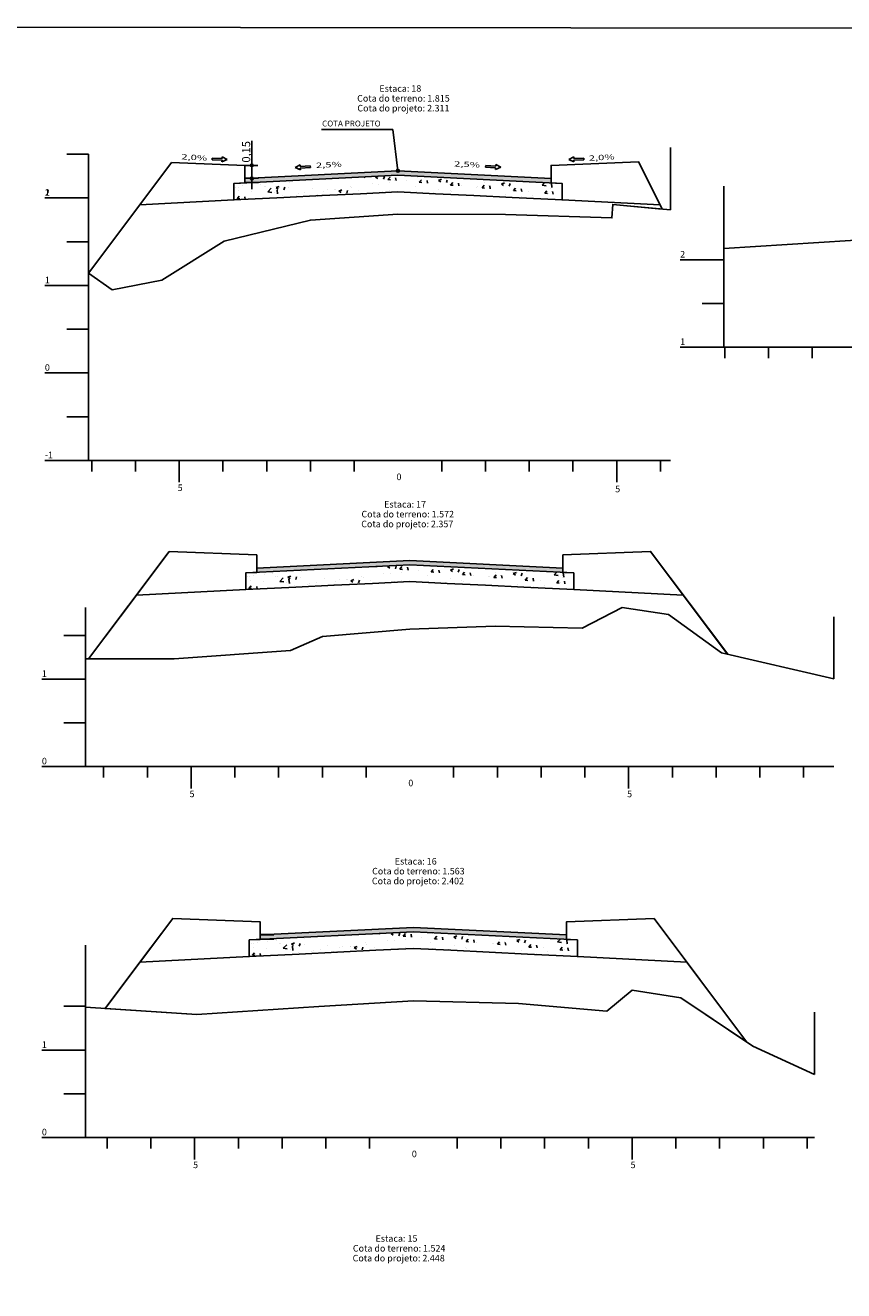
# Model space of a CAD drawing. Extents: x 189957 to 192467, y 1651802 to 1653793.
# Drawn here: x 191886 to 192073, y 1652123 to 1652413 of the extents above; entities that cross this region are included whole.
import ezdxf
from ezdxf.enums import TextEntityAlignment as Align
from ezdxf.lldxf.tags import DXFTag

# ---------------------------------------------------------------- set-up
doc = ezdxf.new("R2010")
doc.units = 0
doc.header["$MEASUREMENT"] = 0
doc.linetypes.add('CONTINUO', pattern=[0])
doc.linetypes.add('LIN0', pattern=[0])
for name, color, linetype in [('ATERRO PASSEIO', 1, 'Continuous'), ('ATERRO PISTA', 2, 'Continuous'), ('SEÇÕES TRANSVERSAIS', 7, 'Continuous'), ('SEÇÕES TRANSVERSAIS DAS VIAS', 7, 'CONTINUO'), ('SEÇÕES_TERRENO', 7, 'LIN0'), ('SONDAGENS', 240, 'Continuous'), ('TG', 7, 'CONTINUO')]:
    doc.layers.add(name, color=color, linetype=linetype)
doc.styles.add('G_CERCA_2000', font='romans.shx')
doc.styles.add('ROMANS', font='romans')
doc.styles.add('SECTIP', font='ARIAL.TTF', dxfattribs={"width": 1.3, "height": 2.1})
doc.styles.add('SIMPLEX', font='simplex.shx')
tags = doc.linetypes.add('CERCA2000', pattern='A,2.863484,["X",G_CERCA_2000,S=1,R=0,X=0,Y=-0.5],0.47619', length=3.339674).pattern_tags.tags
tags[13:14] = [DXFTag(74, 4), DXFTag(75, 0), DXFTag(340, '0'), DXFTag(46, 1.0), DXFTag(50, 0.0), DXFTag(44, 0.0), DXFTag(45, 0.0)]
pattern_1 = [(45, (191794.723064, 1652342.82847), (-0.0134703842, 0.0134703842), [])]
pattern_2 = [(45, (191794.723064, 1652339.82847), (-0.0134703842, 0.0134703842), [])]

msp = doc.modelspace()

# ---------------------------------------------------------------- hatches: boundary and pattern name
at = {"layer": 'SEÇÕES TRANSVERSAIS DAS VIAS'}
h = msp.add_hatch(dxfattribs=at)
h.set_pattern_fill('ANSI31', color=8, scale=0.006, style=0)
h.set_pattern_definition(pattern_1)
h.paths.add_polyline_path([(191938.449, 1652380.729, 1), (191937.849, 1652380.729, 1)])
h = msp.add_hatch(dxfattribs=at)
h.set_pattern_fill('ANSI31', color=8, scale=0.006, style=0)
h.set_pattern_definition(pattern_1)
h.paths.add_polyline_path([(191938.449, 1652380.729, 1), (191937.849, 1652380.729, 1)])
h = msp.add_hatch(dxfattribs=at)
h.set_pattern_fill('ANSI31', color=8, scale=0.006, style=0)
h.set_pattern_definition(pattern_2)
h.paths.add_polyline_path([(191938.449, 1652377.729, 1), (191937.849, 1652377.729, 1)])
h = msp.add_hatch(dxfattribs=at)
h.set_pattern_fill('ANSI31', color=8, scale=0.006, style=0)
h.set_pattern_definition(pattern_2)
h.paths.add_polyline_path([(191938.449, 1652377.729, 1), (191937.849, 1652377.729, 1)])
at = {"layer": 'SONDAGENS', "ltscale": 1.6}
h = msp.add_hatch(dxfattribs=at)
h.set_pattern_fill('AR-CONC', color=140, style=0)
h.set_pattern_definition([(50, (-892.768, -530.7917), (7.172601826, -0.62752135), [0.75, -8.25]), (355, (-892.768, -530.792), (-1.387513336, 7.521921337), [0.6, -6.6]), (100.4514, (-892.1706, -530.844), (5.785093817, 6.89439542), [0.6374019, -7.01142112]), (46.1842, (-892.768, -528.792), (10.672410486, -1.655190143), [1.125, -12.375]), (96.6356, (-891.879, -528.93), (9.346627055, 9.74117871), [0.95610288, -10.51713]), (351.1842, (-892.768, -528.792), (9.34661945, 9.74118601), [0.9, -9.9]), (21, (-891.768, -529.2917), (5.969070521, -4.026188907), [0.75, -8.25]), (326, (-891.768, -529.292), (2.43315332, 7.25150045), [0.6, -6.6]), (71.4514, (-891.271, -529.627), (8.402226286, 3.225304967), [0.6374019, -7.01142112]), (37.5, (-892.7683, -530.7917), (0.121598553, 3.3289385383), [0, -6.52, 0, -6.7, 0, -6.625]), (7.5, (-892.7683, -530.7917), (2.6306953744, 3.944117119), [0, -3.82, 0, -6.37, 0, -2.525]), (327.5, (-894.9983, -530.7917), (5.3382243617, -0.2255487173), [0, -2.5, 0, -7.8, 0, -10.35]), (317.5, (-895.9983, -530.7917), (5.831861693, 1.001049823), [0, -3.25, 0, -5.18, 0, -7.35])])
h.paths.add_polyline_path([(192009.05, 1652376.605), (191971.55, 1652378.468), (191934.05, 1652376.605), (191934.05, 1652372.805), (191945.489, 1652373.369), (191954.239, 1652373.803), (191962.989, 1652374.238), (191971.55, 1652374.663), (191980.112, 1652374.238), (191988.862, 1652373.803), (191997.612, 1652373.369), (192009.05, 1652372.805)])
for points in [[(191954.049, 1652378.599), (191936.549, 1652377.729), (191936.549, 1652376.729), (191954.049, 1652377.599), (191971.549, 1652378.468), (191989.049, 1652377.599), (192006.549, 1652376.729), (192006.549, 1652377.729), (191989.049, 1652378.599), (191971.549, 1652379.469)], [(191956.764, 1652289.535), (191939.264, 1652288.665), (191939.264, 1652287.665), (191956.764, 1652288.534), (191974.264, 1652289.403), (191991.764, 1652288.534), (192009.264, 1652287.665), (192009.264, 1652288.665), (191991.764, 1652289.535), (191974.264, 1652290.405)], [(191957.564, 1652205.653), (191940.064, 1652204.783), (191940.064, 1652203.783), (191957.564, 1652204.652), (191975.064, 1652205.522), (191992.564, 1652204.652), (192010.064, 1652203.783), (192010.064, 1652204.783), (191992.564, 1652205.653), (191975.064, 1652206.523)]]:
    msp.add_hatch(color=8, dxfattribs=at).paths.add_polyline_path(points)
h = msp.add_hatch(dxfattribs=at)
h.set_pattern_fill('AR-CONC', color=140, style=0)
h.set_pattern_definition([(50, (-890.054, -619.856), (7.172601826, -0.62752135), [0.75, -8.25]), (355, (-890.054, -619.856), (-1.387513336, 7.521921337), [0.6, -6.6]), (100.4514, (-889.456, -619.9086), (5.785093817, 6.89439542), [0.6374019, -7.01142112]), (46.1842, (-890.054, -617.856), (10.672410486, -1.655190143), [1.125, -12.375]), (96.6356, (-889.165, -617.994), (9.346627055, 9.74117871), [0.95610288, -10.51713]), (351.1842, (-890.054, -617.856), (9.34661945, 9.74118601), [0.9, -9.9]), (21, (-889.054, -618.356), (5.969070521, -4.026188907), [0.75, -8.25]), (326, (-889.054, -618.356), (2.43315332, 7.25150045), [0.6, -6.6]), (71.4514, (-888.5564, -618.692), (8.402226286, 3.225304967), [0.6374019, -7.01142112]), (37.5, (-890.0539, -619.8563), (0.121598553, 3.3289385383), [0, -6.52, 0, -6.7, 0, -6.625]), (7.5, (-890.054, -619.8563), (2.6306953744, 3.944117119), [0, -3.82, 0, -6.37, 0, -2.525]), (327.5, (-892.284, -619.8563), (5.3382243617, -0.2255487173), [0, -2.5, 0, -7.8, 0, -10.35]), (317.5, (-893.284, -619.8563), (5.831861693, 1.001049823), [0, -3.25, 0, -5.18, 0, -7.35])])
h.paths.add_polyline_path([(191936.765, 1652287.54), (191936.765, 1652283.74), (191948.203, 1652284.304), (191956.953, 1652284.739), (191965.703, 1652285.173), (191974.265, 1652285.599), (191982.826, 1652285.173), (191991.576, 1652284.739), (192000.326, 1652284.304), (192011.765, 1652283.74), (192011.765, 1652287.54), (191974.265, 1652289.403)])
h = msp.add_hatch(dxfattribs=at)
h.set_pattern_fill('AR-CONC', color=140, style=0)
h.set_pattern_definition([(50, (-889.254, -703.738), (7.172601826, -0.62752135), [0.75, -8.25]), (355, (-889.254, -703.738), (-1.387513336, 7.521921337), [0.6, -6.6]), (100.4514, (-888.656, -703.79), (5.785093817, 6.89439542), [0.6374019, -7.01142112]), (46.1842, (-889.254, -701.738), (10.672410486, -1.655190143), [1.125, -12.375]), (96.6356, (-888.365, -701.876), (9.346627055, 9.74117871), [0.95610288, -10.51713]), (351.1842, (-889.254, -701.738), (9.34661945, 9.74118601), [0.9, -9.9]), (21, (-888.254, -702.238), (5.969070521, -4.026188907), [0.75, -8.25]), (326, (-888.254, -702.238), (2.43315332, 7.25150045), [0.6, -6.6]), (71.4514, (-887.7564, -702.5733), (8.402226286, 3.225304967), [0.6374019, -7.01142112]), (37.5, (-889.2539, -703.7378), (0.121598553, 3.3289385383), [0, -6.52, 0, -6.7, 0, -6.625]), (7.5, (-889.254, -703.738), (2.6306953744, 3.944117119), [0, -3.82, 0, -6.37, 0, -2.525]), (327.5, (-891.484, -703.7378), (5.3382243617, -0.2255487173), [0, -2.5, 0, -7.8, 0, -10.35]), (317.5, (-892.484, -703.738), (5.831861693, 1.001049823), [0, -3.25, 0, -5.18, 0, -7.35])])
h.paths.add_polyline_path([(191937.565, 1652203.659), (191937.565, 1652199.859), (191949.003, 1652200.422), (191957.753, 1652200.857), (191966.503, 1652201.292), (191975.065, 1652201.717), (191983.626, 1652201.292), (191992.376, 1652200.857), (192001.126, 1652200.422), (192012.565, 1652199.859), (192012.565, 1652203.659), (191975.065, 1652205.522)])

# ---------------------------------------------------------------- linework, layer by layer
at = {"layer": 'ATERRO PASSEIO', "ltscale": 2}
for points in [[(191919.81, 1652381.399), (191912.56, 1652371.728), (191934.05, 1652372.805), (191934.05, 1652376.605), (191936.549, 1652376.729), (191936.549, 1652377.729), (191936.549, 1652380.729)], [(192006.549, 1652376.729), (192009.05, 1652376.605), (192009.05, 1652372.805), (192031.473, 1652371.681), (192026.549, 1652381.529), (192006.549, 1652380.729), (192006.549, 1652377.729)], [(191939.264, 1652288.665), (191939.264, 1652291.665), (191919.264, 1652292.465), (191911.779, 1652282.488), (191936.765, 1652283.74), (191936.765, 1652287.54), (191939.264, 1652287.665)], [(192011.765, 1652287.54), (192011.765, 1652283.74), (192036.745, 1652282.489), (192029.264, 1652292.465), (192009.264, 1652291.665), (192009.264, 1652288.665), (192009.264, 1652287.665)], [(191940.064, 1652204.783), (191940.064, 1652207.783), (191920.064, 1652208.583), (191912.586, 1652198.607), (191937.565, 1652199.859), (191937.565, 1652203.659), (191940.064, 1652203.783)], [(192012.565, 1652203.659), (192012.565, 1652199.859), (192037.545, 1652198.607), (192030.064, 1652208.583), (192010.064, 1652207.783), (192010.064, 1652204.783), (192010.064, 1652203.783)]]:
    msp.add_lwpolyline(points, close=True, dxfattribs=at)
at = {"layer": 'ATERRO PISTA', "ltscale": 2}
for points in [[(191931.849, 1652363.409), (191951.549, 1652368.229), (191971.549, 1652369.569), (191996.149, 1652369.509), (192020.449, 1652368.709), (192020.649, 1652371.789), (192031.941, 1652370.746), (192031.473, 1652371.681), (192009.05, 1652372.805), (191997.612, 1652373.369), (191988.862, 1652373.803), (191980.112, 1652374.238), (191971.55, 1652374.663), (191962.989, 1652374.238), (191954.239, 1652373.803), (191945.489, 1652373.369), (191934.05, 1652372.805), (191912.56, 1652371.728), (191900.849, 1652356.109), (191906.249, 1652352.269), (191917.549, 1652354.489)], [(192046.897, 1652268.951), (192036.745, 1652282.489), (192011.765, 1652283.74), (192000.326, 1652284.304), (191991.576, 1652284.739), (191982.826, 1652285.173), (191974.265, 1652285.599), (191965.703, 1652285.173), (191956.953, 1652284.739), (191948.203, 1652284.304), (191936.765, 1652283.74), (191911.779, 1652282.488), (191900.824, 1652267.885), (191920.364, 1652267.885), (191946.964, 1652269.845), (191954.264, 1652273.025), (191974.264, 1652274.725), (191993.764, 1652275.405), (192013.664, 1652274.945), (192022.764, 1652279.625), (192033.364, 1652278.065), (192045.464, 1652269.285)], [(191953.464, 1652188.423), (191975.064, 1652189.743), (191999.064, 1652189.143), (192019.264, 1652187.383), (192025.064, 1652192.203), (192036.164, 1652190.403), (192051.232, 1652180.358), (192051.228, 1652180.363), (192037.545, 1652198.607), (192012.565, 1652199.859), (192001.126, 1652200.422), (191992.376, 1652200.857), (191983.626, 1652201.292), (191975.065, 1652201.717), (191966.503, 1652201.292), (191957.753, 1652200.857), (191949.003, 1652200.422), (191937.565, 1652199.859), (191912.586, 1652198.607), (191904.611, 1652187.969), (191925.564, 1652186.583)]]:
    msp.add_lwpolyline(points, close=True, dxfattribs=at)
at = {"layer": 'SEÇÕES TRANSVERSAIS', "color": 4, "linetype": 'CONTINUO', "flags": 128}
for points in [[(191895.849, 1652383.269), (191900.849, 1652383.269)], [(191895.849, 1652383.269), (191900.849, 1652383.269)], [(191900.849, 1652313.269), (191900.849, 1652383.269)], [(191890.849, 1652373.269), (191900.849, 1652373.269)], [(191890.849, 1652373.269), (191900.849, 1652373.269)], [(191900.849, 1652313.269), (191900.849, 1652371.789)], [(192046.041, 1652339.158), (192046.041, 1652368.678)], [(191895.849, 1652363.269), (191900.849, 1652363.269)], [(191895.849, 1652363.269), (191900.849, 1652363.269)], [(192036.041, 1652359.158), (192046.041, 1652359.158)], [(191890.849, 1652353.269), (191900.849, 1652353.269)], [(191890.849, 1652353.269), (191900.849, 1652353.269)], [(192041.041, 1652349.158), (192046.041, 1652349.158)], [(191895.849, 1652343.269), (191900.849, 1652343.269)], [(191895.849, 1652343.269), (191900.849, 1652343.269)], [(192036.041, 1652339.158), (192046.041, 1652339.158)], [(192046.041, 1652339.158), (192305.841, 1652339.158)], [(192046.241, 1652336.658), (192046.241, 1652339.158)], [(192056.241, 1652336.658), (192056.241, 1652339.158)], [(192066.241, 1652336.658), (192066.241, 1652339.158)], [(191890.849, 1652333.269), (191900.849, 1652333.269)], [(191890.849, 1652333.269), (191900.849, 1652333.269)], [(191895.849, 1652323.269), (191900.849, 1652323.269)], [(191895.849, 1652323.269), (191900.849, 1652323.269)], [(191890.849, 1652313.269), (191900.849, 1652313.269)], [(191890.849, 1652313.269), (191900.849, 1652313.269)], [(191900.849, 1652313.269), (192033.849, 1652313.269)], [(191900.849, 1652313.269), (192033.849, 1652313.269)], [(191901.549, 1652310.769), (191901.549, 1652313.269)], [(191901.549, 1652310.769), (191901.549, 1652313.269)], [(191911.549, 1652310.769), (191911.549, 1652313.269)], [(191911.549, 1652310.769), (191911.549, 1652313.269)], [(191921.549, 1652308.269), (191921.549, 1652313.269)], [(191921.549, 1652308.269), (191921.549, 1652313.269)], [(191931.549, 1652310.769), (191931.549, 1652313.269)], [(191931.549, 1652310.769), (191931.549, 1652313.269)], [(191941.549, 1652310.769), (191941.549, 1652313.269)], [(191941.549, 1652310.769), (191941.549, 1652313.269)], [(191951.549, 1652310.769), (191951.549, 1652313.269)], [(191951.549, 1652310.769), (191951.549, 1652313.269)], [(191961.549, 1652310.769), (191961.549, 1652313.269)], [(191961.549, 1652310.769), (191961.549, 1652313.269)], [(191981.549, 1652310.769), (191981.549, 1652313.269)], [(191981.549, 1652310.769), (191981.549, 1652313.269)], [(191991.549, 1652310.769), (191991.549, 1652313.269)], [(191991.549, 1652310.769), (191991.549, 1652313.269)], [(192001.549, 1652310.769), (192001.549, 1652313.269)], [(192001.549, 1652310.769), (192001.549, 1652313.269)], [(192011.549, 1652310.769), (192011.549, 1652313.269)], [(192011.549, 1652310.769), (192011.549, 1652313.269)], [(192021.549, 1652308.269), (192021.549, 1652313.269)], [(192021.549, 1652308.269), (192021.549, 1652313.269)], [(192031.549, 1652310.769), (192031.549, 1652313.269)], [(192031.549, 1652310.769), (192031.549, 1652313.269)], [(191900.164, 1652243.285), (191900.164, 1652279.625)], [(191895.164, 1652273.285), (191900.164, 1652273.285)], [(191890.164, 1652263.285), (191900.164, 1652263.285)], [(191895.164, 1652253.285), (191900.164, 1652253.285)], [(191890.164, 1652243.285), (191900.164, 1652243.285)], [(191900.164, 1652243.285), (192071.164, 1652243.285)], [(191904.264, 1652240.785), (191904.264, 1652243.285)], [(191914.264, 1652240.785), (191914.264, 1652243.285)], [(191924.264, 1652238.285), (191924.264, 1652243.285)], [(191934.264, 1652240.785), (191934.264, 1652243.285)], [(191944.264, 1652240.785), (191944.264, 1652243.285)], [(191954.264, 1652240.785), (191954.264, 1652243.285)], [(191964.264, 1652240.785), (191964.264, 1652243.285)], [(191984.264, 1652240.785), (191984.264, 1652243.285)], [(191994.264, 1652240.785), (191994.264, 1652243.285)], [(192004.264, 1652240.785), (192004.264, 1652243.285)], [(192014.264, 1652240.785), (192014.264, 1652243.285)], [(192024.264, 1652238.285), (192024.264, 1652243.285)], [(192034.264, 1652240.785), (192034.264, 1652243.285)], [(192044.264, 1652240.785), (192044.264, 1652243.285)], [(192054.264, 1652240.785), (192054.264, 1652243.285)], [(192064.264, 1652240.785), (192064.264, 1652243.285)], [(191900.164, 1652158.483), (191900.164, 1652192.203)], [(191900.164, 1652158.483), (191900.164, 1652192.203)], [(191895.164, 1652188.483), (191900.164, 1652188.483)], [(191895.164, 1652188.483), (191900.164, 1652188.483)], [(191890.164, 1652178.483), (191900.164, 1652178.483)], [(191890.164, 1652178.483), (191900.164, 1652178.483)], [(191895.164, 1652168.483), (191900.164, 1652168.483)], [(191895.164, 1652168.483), (191900.164, 1652168.483)], [(191890.164, 1652158.483), (191900.164, 1652158.483)], [(191890.164, 1652158.483), (191900.164, 1652158.483)], [(191900.164, 1652158.483), (192066.764, 1652158.483)], [(191900.164, 1652158.483), (192066.764, 1652158.483)], [(191905.064, 1652155.983), (191905.064, 1652158.483)], [(191905.064, 1652155.983), (191905.064, 1652158.483)], [(191915.064, 1652155.983), (191915.064, 1652158.483)], [(191915.064, 1652155.983), (191915.064, 1652158.483)], [(191925.064, 1652153.483), (191925.064, 1652158.483)], [(191925.064, 1652153.483), (191925.064, 1652158.483)], [(191935.064, 1652155.983), (191935.064, 1652158.483)], [(191935.064, 1652155.983), (191935.064, 1652158.483)], [(191945.064, 1652155.983), (191945.064, 1652158.483)], [(191945.064, 1652155.983), (191945.064, 1652158.483)], [(191955.064, 1652155.983), (191955.064, 1652158.483)], [(191955.064, 1652155.983), (191955.064, 1652158.483)], [(191965.064, 1652155.983), (191965.064, 1652158.483)], [(191965.064, 1652155.983), (191965.064, 1652158.483)], [(191985.064, 1652155.983), (191985.064, 1652158.483)], [(191985.064, 1652155.983), (191985.064, 1652158.483)], [(191995.064, 1652155.983), (191995.064, 1652158.483)], [(191995.064, 1652155.983), (191995.064, 1652158.483)], [(192005.064, 1652155.983), (192005.064, 1652158.483)], [(192005.064, 1652155.983), (192005.064, 1652158.483)], [(192015.064, 1652155.983), (192015.064, 1652158.483)], [(192015.064, 1652155.983), (192015.064, 1652158.483)], [(192025.064, 1652153.483), (192025.064, 1652158.483)], [(192025.064, 1652153.483), (192025.064, 1652158.483)], [(192035.064, 1652155.983), (192035.064, 1652158.483)], [(192035.064, 1652155.983), (192035.064, 1652158.483)], [(192045.064, 1652155.983), (192045.064, 1652158.483)], [(192045.064, 1652155.983), (192045.064, 1652158.483)], [(192055.064, 1652155.983), (192055.064, 1652158.483)], [(192055.064, 1652155.983), (192055.064, 1652158.483)], [(192065.064, 1652155.983), (192065.064, 1652158.483)], [(192065.064, 1652155.983), (192065.064, 1652158.483)]]:
    msp.add_lwpolyline(points, dxfattribs=at)
at = {"layer": 'SEÇÕES TRANSVERSAIS', "color": 7, "linetype": 'CONTINUO', "flags": 128}
for points in [[(191900.849, 1652356.109), (191906.249, 1652352.269), (191917.549, 1652354.489), (191931.849, 1652363.409), (191951.549, 1652368.229), (191971.549, 1652369.569), (191996.149, 1652369.509), (192020.449, 1652368.709), (192020.649, 1652371.789), (192033.849, 1652370.569)], [(191900.849, 1652356.109), (191906.249, 1652352.269), (191917.549, 1652354.489), (191931.849, 1652363.409), (191951.549, 1652368.229), (191971.549, 1652369.569), (191996.149, 1652369.509), (192020.449, 1652368.709), (192020.649, 1652371.789), (192033.849, 1652370.569)], [(192046.041, 1652361.738), (192089.441, 1652364.478), (192119.641, 1652363.698), (192119.841, 1652360.778), (192150.841, 1652362.438), (192176.241, 1652364.058), (192205.041, 1652364.458), (192228.641, 1652365.098), (192228.841, 1652368.678), (192271.841, 1652367.498), (192305.841, 1652366.898)], [(191900.164, 1652267.885), (191920.364, 1652267.885), (191946.964, 1652269.845), (191954.264, 1652273.025), (191974.264, 1652274.725), (191993.764, 1652275.405), (192013.664, 1652274.945), (192022.764, 1652279.625), (192033.364, 1652278.065), (192045.464, 1652269.285), (192071.164, 1652263.305)], [(191900.164, 1652188.263), (191925.564, 1652186.583), (191953.464, 1652188.423), (191975.064, 1652189.743), (191999.064, 1652189.143), (192019.264, 1652187.383), (192025.064, 1652192.203), (192036.164, 1652190.403), (192052.664, 1652179.403), (192066.764, 1652172.903)], [(191900.164, 1652188.263), (191925.564, 1652186.583), (191953.464, 1652188.423), (191975.064, 1652189.743), (191999.064, 1652189.143), (192019.264, 1652187.383), (192025.064, 1652192.203), (192036.164, 1652190.403), (192052.664, 1652179.403), (192066.764, 1652172.903)]]:
    msp.add_lwpolyline(points, dxfattribs=at)
at = {"layer": 'SEÇÕES TRANSVERSAIS DAS VIAS', "color": 8, "linetype": 'Continuous'}
msp.add_line((191938.149, 1652386.337), (191938.149, 1652375.29), dxfattribs=at)
at = {"layer": 'SEÇÕES TRANSVERSAIS DAS VIAS', "color": 51, "linetype": 'Continuous'}
for p, q in [((191954.063, 1652388.938), (191970.401, 1652388.938)), ((191971.549, 1652379.489), (191970.401, 1652388.938)), ((191929.06, 1652382.39), (191929.043, 1652382.023)), ((191929.06, 1652382.39), (191929.043, 1652382.023)), ((191929.043, 1652382.023), (191931.34, 1652381.916)), ((191929.043, 1652382.023), (191931.34, 1652381.916)), ((191931.357, 1652382.283), (191929.06, 1652382.39)), ((191931.357, 1652382.283), (191929.06, 1652382.39)), ((191931.323, 1652381.548), (191932.497, 1652382.046)), ((191931.323, 1652381.548), (191932.497, 1652382.046)), ((191931.34, 1652381.916), (191931.323, 1652381.548)), ((191931.34, 1652381.916), (191931.323, 1652381.548)), ((191931.357, 1652382.283), (191931.374, 1652382.651)), ((191931.357, 1652382.283), (191931.374, 1652382.651)), ((191932.497, 1652382.046), (191931.374, 1652382.651)), ((191932.497, 1652382.046), (191931.374, 1652382.651)), ((191949.179, 1652380.835), (191948.065, 1652380.213)), ((191949.179, 1652380.835), (191948.065, 1652380.213)), ((191949.201, 1652380.467), (191949.179, 1652380.835)), ((191949.201, 1652380.467), (191949.179, 1652380.835)), ((191951.497, 1652380.609), (191949.201, 1652380.467)), ((191951.497, 1652380.609), (191949.201, 1652380.467)), ((191951.519, 1652380.242), (191951.497, 1652380.609)), ((191951.519, 1652380.242), (191951.497, 1652380.609)), ((191991.579, 1652380.319), (191991.602, 1652380.686)), ((191991.579, 1652380.319), (191991.602, 1652380.686)), ((191991.602, 1652380.686), (191993.897, 1652380.544)), ((191991.602, 1652380.686), (191993.897, 1652380.544)), ((191993.897, 1652380.544), (191993.92, 1652380.912)), ((191993.897, 1652380.544), (191993.92, 1652380.912)), ((191993.92, 1652380.912), (191995.034, 1652380.29)), ((191993.92, 1652380.912), (191995.034, 1652380.29)), ((192010.602, 1652382.046), (192011.725, 1652382.651)), ((192010.602, 1652382.046), (192011.725, 1652382.651)), ((192011.776, 1652381.548), (192010.602, 1652382.046)), ((192011.776, 1652381.548), (192010.602, 1652382.046)), ((192011.742, 1652382.283), (192011.725, 1652382.651)), ((192011.742, 1652382.283), (192011.725, 1652382.651)), ((192011.742, 1652382.283), (192014.039, 1652382.39)), ((192011.742, 1652382.283), (192014.039, 1652382.39)), ((192014.056, 1652382.023), (192011.759, 1652381.916)), ((192014.056, 1652382.023), (192011.759, 1652381.916)), ((192011.759, 1652381.916), (192011.776, 1652381.548)), ((192011.759, 1652381.916), (192011.776, 1652381.548)), ((192014.039, 1652382.39), (192014.056, 1652382.023)), ((192014.039, 1652382.39), (192014.056, 1652382.023)), ((191948.065, 1652380.213), (191949.247, 1652379.733)), ((191948.065, 1652380.213), (191949.247, 1652379.733)), ((191949.224, 1652380.1), (191951.519, 1652380.242)), ((191949.224, 1652380.1), (191951.519, 1652380.242)), ((191949.224, 1652380.1), (191949.247, 1652379.733)), ((191949.224, 1652380.1), (191949.247, 1652379.733)), ((191993.875, 1652380.177), (191991.579, 1652380.319)), ((191993.875, 1652380.177), (191991.579, 1652380.319)), ((191995.034, 1652380.29), (191993.852, 1652379.81)), ((191995.034, 1652380.29), (191993.852, 1652379.81)), ((191993.875, 1652380.177), (191993.852, 1652379.81)), ((191993.875, 1652380.177), (191993.852, 1652379.81))]:
    msp.add_line(p, q, dxfattribs=at)
at = {"layer": 'SEÇÕES TRANSVERSAIS DAS VIAS', "color": 8, "linetype": 'LIN0'}
for p, q in [((191936.549, 1652380.729), (191939.507, 1652380.729)), ((191936.682, 1652377.809), (191939.64, 1652377.809)), ((191936.684, 1652376.809), (191939.641, 1652376.809)), ((191936.684, 1652376.809), (191939.641, 1652376.809)), ((191940.197, 1652204.788), (191943.154, 1652204.788)), ((191940.197, 1652204.788), (191943.154, 1652204.788)), ((191940.198, 1652204.863), (191943.156, 1652204.863)), ((191940.198, 1652203.862), (191943.156, 1652203.862))]:
    msp.add_line(p, q, dxfattribs=at)
at = {"layer": 'SEÇÕES TRANSVERSAIS DAS VIAS', "ltscale": 1.6}
msp.add_lwpolyline([(191407.136, 1652412.74), (192312.964, 1652411.891), (192312.964, 1652059.197), (192451.822, 1651802.222), (192092.939, 1651862.229), (191396.01, 1651858.602)], close=True, dxfattribs=at)
at = {"layer": 'SEÇÕES TRANSVERSAIS DAS VIAS', "color": 8}
for centre in [(191938.149, 1652380.729), (191938.149, 1652380.729), (191938.149, 1652377.729), (191938.149, 1652377.729)]:
    msp.add_circle(centre, 0.3, dxfattribs=at)
at = {"layer": 'SEÇÕES TRANSVERSAIS DAS VIAS', "color": 51, "linetype": 'Continuous'}
msp.add_circle((191971.549, 1652379.489), 0.329, dxfattribs=at)
at = {"layer": 'SEÇÕES_TERRENO', "linetype": 'CERCA2000', "ltscale": 1.5}
for p, q in [((192033.849, 1652370.569), (192033.849, 1652384.794)), ((192046.041, 1652361.738), (192046.041, 1652375.963)), ((191900.849, 1652356.109), (191900.849, 1652370.334)), ((191900.849, 1652356.109), (191900.849, 1652370.334)), ((192071.164, 1652263.305), (192071.164, 1652277.53)), ((191900.164, 1652188.263), (191900.164, 1652202.488)), ((191900.164, 1652188.263), (191900.164, 1652202.488)), ((192066.764, 1652172.903), (192066.764, 1652187.128)), ((192066.764, 1652172.903), (192066.764, 1652187.128))]:
    msp.add_line(p, q, dxfattribs=at)
at = {"layer": 'SONDAGENS', "color": 140, "ltscale": 1.6}
for p, q in [((191934.05, 1652372.805), (191912.56, 1652371.728)), ((192009.05, 1652372.805), (192031.473, 1652371.681)), ((191936.765, 1652283.74), (191911.779, 1652282.488)), ((192011.765, 1652283.74), (192036.748, 1652282.488)), ((191937.565, 1652199.859), (191912.586, 1652198.607)), ((192012.565, 1652199.859), (192037.545, 1652198.607))]:
    msp.add_line(p, q, dxfattribs=at)
for points in [[(192009.05, 1652376.605), (191971.55, 1652378.468), (191934.05, 1652376.605), (191934.05, 1652372.805), (191945.489, 1652373.369), (191954.239, 1652373.803), (191962.989, 1652374.238), (191971.55, 1652374.663), (191980.112, 1652374.238), (191988.862, 1652373.803), (191997.612, 1652373.369), (192009.05, 1652372.805)], [(192009.05, 1652376.605), (191971.55, 1652378.468), (191934.05, 1652376.605), (191934.05, 1652372.805), (191945.489, 1652373.369), (191954.239, 1652373.803), (191962.989, 1652374.238), (191971.55, 1652374.663), (191980.112, 1652374.238), (191988.862, 1652373.803), (191997.612, 1652373.369), (192009.05, 1652372.805)], [(192011.765, 1652287.54), (191974.265, 1652289.403), (191936.765, 1652287.54), (191936.765, 1652283.74), (191948.203, 1652284.304), (191956.953, 1652284.739), (191965.703, 1652285.173), (191974.265, 1652285.599), (191982.826, 1652285.173), (191991.576, 1652284.739), (192000.326, 1652284.304), (192011.765, 1652283.74)], [(192011.765, 1652287.54), (191974.265, 1652289.403), (191936.765, 1652287.54), (191936.765, 1652283.74), (191948.203, 1652284.304), (191956.953, 1652284.739), (191965.703, 1652285.173), (191974.265, 1652285.599), (191982.826, 1652285.173), (191991.576, 1652284.739), (192000.326, 1652284.304), (192011.765, 1652283.74)], [(192012.565, 1652203.659), (191975.065, 1652205.522), (191937.565, 1652203.659), (191937.565, 1652199.859), (191949.003, 1652200.422), (191957.753, 1652200.857), (191966.503, 1652201.292), (191975.065, 1652201.717), (191983.626, 1652201.292), (191992.376, 1652200.857), (192001.126, 1652200.422), (192012.565, 1652199.859)], [(192012.565, 1652203.659), (191975.065, 1652205.522), (191937.565, 1652203.659), (191937.565, 1652199.859), (191949.003, 1652200.422), (191957.753, 1652200.857), (191966.503, 1652201.292), (191975.065, 1652201.717), (191983.626, 1652201.292), (191992.376, 1652200.857), (192001.126, 1652200.422), (192012.565, 1652199.859)]]:
    msp.add_lwpolyline(points, close=True, dxfattribs=at)
at = {"layer": 'TG', "color": 3, "linetype": 'CONTINUO'}
for p, q in [((191900.849, 1652356.109), (191919.81, 1652381.399)), ((191919.81, 1652381.399), (191936.549, 1652380.729)), ((191936.549, 1652380.729), (191936.549, 1652376.729)), ((192006.549, 1652380.729), (192026.549, 1652381.529)), ((192006.549, 1652376.729), (192006.549, 1652380.729)), ((192026.549, 1652381.529), (192031.941, 1652370.746)), ((192026.549, 1652381.529), (192031.941, 1652370.746)), ((191936.549, 1652377.729), (191971.549, 1652379.489)), ((191936.549, 1652377.729), (191936.549, 1652377.729)), ((191971.549, 1652379.489), (192006.549, 1652377.729)), ((192006.549, 1652377.729), (192006.549, 1652377.729)), ((192006.549, 1652377.729), (192006.549, 1652377.729)), ((192006.549, 1652377.729), (192006.549, 1652377.729)), ((192006.549, 1652377.729), (192006.549, 1652377.729)), ((192006.549, 1652377.729), (192006.549, 1652377.729)), ((192006.549, 1652377.729), (192006.549, 1652377.729)), ((191900.824, 1652267.885), (191919.264, 1652292.465)), ((191919.264, 1652292.465), (191919.264, 1652292.465)), ((191919.264, 1652292.465), (191939.264, 1652291.665)), ((191939.264, 1652291.665), (191939.264, 1652287.665)), ((192009.264, 1652291.665), (192029.264, 1652292.465)), ((192009.264, 1652287.665), (192009.264, 1652291.665)), ((192029.264, 1652292.465), (192029.264, 1652292.465)), ((192029.264, 1652292.465), (192046.902, 1652268.945)), ((191939.264, 1652288.665), (191974.264, 1652290.425)), ((191939.264, 1652288.665), (191939.264, 1652288.665)), ((191974.264, 1652290.425), (192009.264, 1652288.665)), ((192009.264, 1652288.665), (192009.264, 1652288.665)), ((192009.264, 1652288.665), (192009.264, 1652288.665)), ((192009.264, 1652288.665), (192009.264, 1652288.665)), ((192009.264, 1652288.665), (192009.264, 1652288.665)), ((192009.264, 1652288.665), (192009.264, 1652288.665)), ((192009.264, 1652288.665), (192009.264, 1652288.665)), ((191904.607, 1652187.963), (191920.064, 1652208.583)), ((191904.607, 1652187.963), (191920.064, 1652208.583)), ((191920.064, 1652208.583), (191920.064, 1652208.583)), ((191920.064, 1652208.583), (191940.064, 1652207.783)), ((191920.064, 1652208.583), (191920.064, 1652208.583)), ((191920.064, 1652208.583), (191940.064, 1652207.783)), ((191940.064, 1652207.783), (191940.064, 1652204.783)), ((191940.064, 1652207.783), (191940.064, 1652203.783)), ((192010.064, 1652207.783), (192030.064, 1652208.583)), ((192010.064, 1652207.783), (192030.064, 1652208.583)), ((192010.064, 1652204.783), (192010.064, 1652207.783)), ((192010.064, 1652203.783), (192010.064, 1652207.783)), ((192030.064, 1652208.583), (192030.064, 1652208.583)), ((192030.064, 1652208.583), (192051.232, 1652180.358)), ((192030.064, 1652208.583), (192030.064, 1652208.583)), ((192030.064, 1652208.583), (192051.228, 1652180.363)), ((191940.064, 1652204.783), (191975.064, 1652206.523)), ((191940.064, 1652204.783), (191975.064, 1652206.523)), ((191940.064, 1652204.783), (191940.064, 1652204.783)), ((191940.064, 1652204.783), (191940.064, 1652204.783)), ((191975.064, 1652206.523), (192010.064, 1652204.783)), ((191975.064, 1652206.523), (192010.064, 1652204.783)), ((192010.064, 1652204.783), (192010.064, 1652204.783)), ((192010.064, 1652204.783), (192010.064, 1652204.783))]:
    msp.add_line(p, q, dxfattribs=at)
at = {"layer": 'TG', "color": 3, "linetype": 'CONTINUO', "flags": 128}
msp.add_lwpolyline([(191919.81, 1652381.399), (191936.549, 1652380.729), (191936.549, 1652377.729), (191936.549, 1652377.729), (191971.549, 1652379.489), (192006.549, 1652377.729), (192006.549, 1652377.729), (192006.549, 1652380.729), (192026.549, 1652381.529)], dxfattribs=at)

# ---------------------------------------------------------------- texts
at = {"layer": 'SEÇÕES TRANSVERSAIS', "color": 1, "style": 'SIMPLEX'}
for s, p in [('2', (191890.849, 1652373.769)), ('1', (191890.849, 1652373.769)), ('2', (192036.041, 1652359.658)), ('1', (191890.849, 1652353.769)), ('1', (191890.849, 1652353.769)), ('1', (192036.041, 1652339.658)), ('0', (191890.849, 1652333.769)), ('0', (191890.849, 1652333.769)), ('-1', (191890.849, 1652313.769)), ('-1', (191890.849, 1652313.769)), ('0', (191971.199, 1652308.769)), ('0', (191971.199, 1652308.769)), ('5', (191921.199, 1652306.269)), ('5', (191921.199, 1652306.269)), ('5', (192021.199, 1652305.987)), ('1', (191890.164, 1652263.785)), ('0', (191890.164, 1652243.785)), ('0', (191973.914, 1652238.785)), ('5', (191923.914, 1652236.285)), ('5', (192023.914, 1652236.285)), ('1', (191890.164, 1652178.983)), ('1', (191890.164, 1652178.983)), ('0', (191890.164, 1652158.983)), ('0', (191890.164, 1652158.983)), ('0', (191974.714, 1652153.983)), ('0', (191974.714, 1652153.983)), ('5', (191924.714, 1652151.483)), ('5', (191924.714, 1652151.483)), ('5', (192024.714, 1652151.483)), ('5', (192024.714, 1652151.483))]:
    msp.add_text(s, height=1.5, dxfattribs=at).set_placement(p)
at = {"layer": 'SEÇÕES TRANSVERSAIS DAS VIAS', "color": 51, "linetype": 'Continuous', "style": 'ROMANS'}
msp.add_text('COTA PROJETO', height=1.344, dxfattribs=at).set_placement((191954.214, 1652390.288), align=Align.MIDDLE_LEFT)
at = {"layer": 'SEÇÕES TRANSVERSAIS DAS VIAS', "color": 51, "linetype": 'Continuous', "style": 'ROMANS', "width": 1.449384}
for s, rotation, p, p2 in [('2,0%', 356.57394, (191921.991, 1652382.105), (191927.908, 1652381.751)), ('2,0%', 356.57394, (191921.991, 1652382.105), (191927.908, 1652381.751)), ('2,0%', 3.42606, (192015.191, 1652381.751), (192021.108, 1652382.105)), ('2,5%', 2.7721, (191952.827, 1652380.121), (191958.747, 1652380.408)), ('2,5%', 2.7721, (191952.827, 1652380.121), (191958.747, 1652380.408)), ('2,5%', 357.2279, (191984.351, 1652380.484), (191990.272, 1652380.198)), ('2,5%', 357.2279, (191984.351, 1652380.484), (191990.272, 1652380.198))]:
    msp.add_text(s, height=1.2096, rotation=rotation, dxfattribs=at).set_placement(p, p2, align=Align.FIT)
at = {"layer": 'SEÇÕES TRANSVERSAIS DAS VIAS', "color": 42, "linetype": 'LIN0', "style": 'SECTIP'}
msp.add_text('0,15', height=1.8533, rotation=90, dxfattribs=at).set_placement((191936.847, 1652381.364), align=Align.MIDDLE_LEFT)
at = {"layer": 'TG', "color": 1, "style": 'SIMPLEX'}
for s, p in [('Estaca: 18', (191967.299, 1652397.549)), ('Estaca: 18', (191967.299, 1652397.549)), ('Cota do terreno: 1.815', (191962.224, 1652395.299)), ('Cota do terreno: 1.815', (191962.224, 1652395.299)), ('Cota do projeto: 2.311', (191962.274, 1652393.049)), ('Cota do projeto: 2.311', (191962.274, 1652393.049)), ('Estaca: 17', (191968.379, 1652302.49)), ('Cota do projeto: 2.357', (191963.154, 1652297.99)), ('Cota do terreno: 1.572', (191963.204, 1652300.24)), ('Estaca: 16', (191970.814, 1652220.884)), ('Estaca: 16', (191970.814, 1652220.884)), ('Cota do terreno: 1.563', (191965.639, 1652218.634)), ('Cota do terreno: 1.563', (191965.639, 1652218.634)), ('Cota do projeto: 2.402', (191965.589, 1652216.384)), ('Cota do projeto: 2.402', (191965.589, 1652216.384)), ('Estaca: 15', (191966.414, 1652134.663)), ('Cota do projeto: 2.448', (191961.189, 1652130.163)), ('Cota do terreno: 1.524', (191961.239, 1652132.413))]:
    msp.add_text(s, height=1.5, dxfattribs=at).set_placement(p)

doc.saveas('drawing.dxf')
